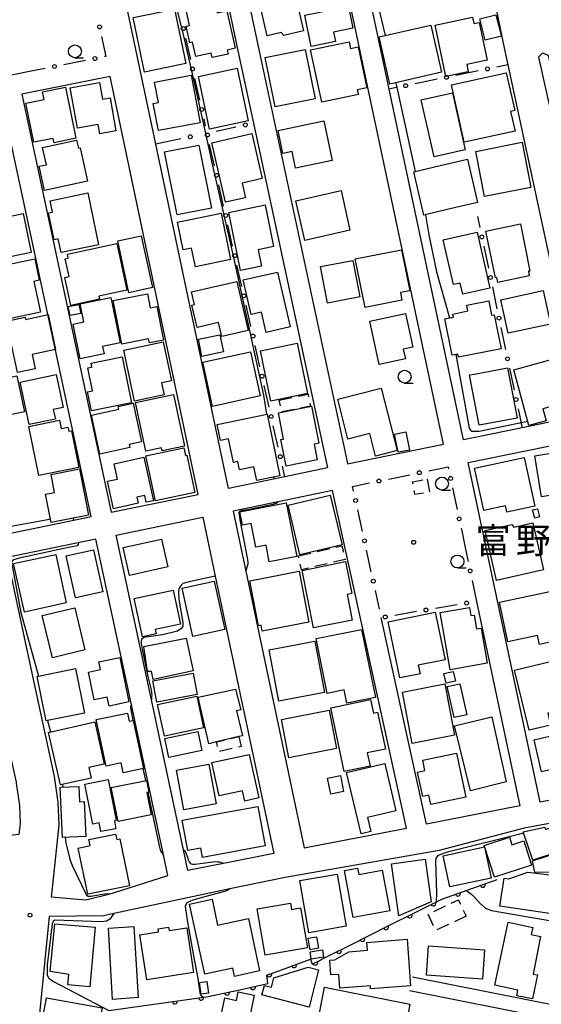
# Model space of a CAD drawing. Extents: x -10000 to -8000, y 96000 to 97501.
# Drawn here: x -9543 to -9441, y 97133 to 97324 of the extents above; entities that cross this region are included whole.
import ezdxf
from ezdxf.enums import TextEntityAlignment as Align

# ---------------------------------------------------------------- set-up
doc = ezdxf.new("R2010")
doc.units = 0
doc.linetypes.add('G', pattern=[3.75, 2.5, -1.25])
for name, color, linetype in [('2101000', 3, 'Continuous'), ('3001000', 3, 'Continuous'), ('3003000', 2, 'G'), ('6110000', 4, 'Continuous'), ('6130000', 4, 'Continuous'), ('6130990', 4, 'Continuous'), ('6331000', 2, 'Continuous'), ('7101000', 4, 'Continuous'), ('7102000', 2, 'Continuous'), ('7312000', 4, 'Continuous'), ('8162000', 4, 'Continuous'), ('8199000', 4, 'Continuous')]:
    doc.layers.add(name, color=color, linetype=linetype)
doc.layers.get('0').off()
doc.styles.add('PlotAnnotation', font='txt')

# ---------------------------------------------------------------- blocks, each defined once
blk = doc.blocks.new('633100')
at = {"layer": '6331000'}
blk.add_lwpolyline([(0, -0.5), (0.67, -0.5)], dxfattribs=at)
blk.add_circle((0, 0), 0.5, dxfattribs=at)
blk = doc.blocks.new('731200')
at = {"layer": '7312000'}
blk.add_circle((0, 0), 0.15, dxfattribs=at)
blk = doc.blocks.new('819900')
at = {"layer": '8199000'}
blk.add_circle((0, 0), 0.15, dxfattribs=at)
blk = doc.blocks.new('M07')
blk.add_arc((0, 0), 0.5, 180, 0)

msp = doc.modelspace()

# ---------------------------------------------------------------- linework, layer by layer
at = {"layer": '2101000', "flags": 128}
for points in [[(-9457.71, 97351.71), (-9455.52, 97352.17), (-9448.45, 97317.99), (-9447.8, 97315), (-9439.13, 97274.7), (-9435.89, 97258.69), (-9433.5, 97246.88), (-9445.06, 97244.5), (-9456.42, 97242.16), (-9470.85, 97310.28), (-9478.68, 97347.26), (-9464.75, 97350.21), (-9457.71, 97351.71)], [(-9501.38, 97342.44), (-9496.13, 97317.61), (-9479.02, 97237.94), (-9478.93, 97237.53), (-9460.34, 97241.35), (-9482.58, 97346.38), (-9482.59, 97346.43), (-9501.38, 97342.44)], [(-9502.09, 97232.76), (-9516.18, 97299.57), (-9524.2, 97337.61), (-9521.49, 97338.18), (-9514.82, 97339.59), (-9506.81, 97341.29), (-9504.67, 97338.67), (-9500.05, 97316.78), (-9497.23, 97303.66), (-9482.93, 97237.09), (-9482.85, 97236.72), (-9491.13, 97235.02), (-9493.33, 97234.57), (-9502.09, 97232.76)], [(-9441.86, 97316.48), (-9438.65, 97302.03), (-9437.62, 97301.68), (-9436.77, 97302.33), (-9439.89, 97316.78), (-9441.1, 97317.23), (-9441.86, 97316.48)], [(-9539.4, 97313.95), (-9545.18, 97312.8)], [(-9524.85, 97228.12), (-9507.97, 97231.55), (-9525.08, 97312.7), (-9542.23, 97309.31), (-9524.85, 97228.12)], [(-9545.99, 97223.73), (-9532.77, 97226.45), (-9528.76, 97227.28), (-9546.15, 97308.53), (-9561.13, 97305.57), (-9563.19, 97305.16), (-9545.99, 97223.73)], [(-9455.49, 97237.76), (-9432.61, 97242.46), (-9432.59, 97242.38), (-9430.37, 97232.16), (-9429.72, 97229.79), (-9427.71, 97226.57), (-9421.97, 97202.15), (-9420.51, 97196.11), (-9417.05, 97178.74), (-9418.28, 97176.37), (-9441.54, 97171.87), (-9455.49, 97237.76)], [(-9467.47, 97166.82), (-9481.89, 97232.33), (-9492.44, 97230.16), (-9501.16, 97228.36), (-9498.7, 97216.67), (-9487.38, 97163), (-9467.47, 97166.82)], [(-9523.9, 97223.68), (-9507.04, 97227.15), (-9504.63, 97215.7), (-9493.28, 97161.86), (-9503.03, 97159.96), (-9509.71, 97158.66), (-9509.96, 97158.6), (-9510.82, 97162.62), (-9517.05, 97191.69), (-9523.9, 97223.68)], [(-9456.77, 97224.5), (-9455.96, 97220.66)], [(-9513.84, 97157.63), (-9514.69, 97161.59), (-9520.93, 97190.72), (-9527.81, 97222.88), (-9532.23, 97221.97), (-9545.06, 97219.33), (-9541.39, 97201.97), (-9535.9, 97176.84), (-9535.21, 97171.87), (-9535.02, 97167.43), (-9536.32, 97155.13), (-9536.48, 97153.49), (-9529.75, 97152.87), (-9525.08, 97154.06), (-9524.41, 97154.23), (-9513.84, 97157.63)], [(-9453.88, 97210.82), (-9445.47, 97171.11), (-9463.6, 97167.6), (-9472.39, 97207.67)], [(-9543.34, 97175.73), (-9543.29, 97175.52), (-9542.69, 97171.19), (-9542.53, 97167.67), (-9542.76, 97165.58), (-9556.03, 97164.05), (-9565.36, 97162.97), (-9578.41, 97161.46), (-9617.8, 97156.9), (-9620.22, 97178.05), (-9574.99, 97183.17), (-9558.43, 97185.04), (-9545.69, 97186.49), (-9543.34, 97175.73)], [(-9409.12, 97171.98), (-9429.17, 97169.63), (-9444.67, 97166.81), (-9461.18, 97162.48), (-9491.09, 97157.25), (-9501.78, 97154.99), (-9524.32, 97150.21), (-9526.27, 97149.8), (-9536.87, 97149.62), (-9539.01, 97128.15), (-9509.62, 97121.59), (-9461.65, 97110.88), (-9444.3, 97107.01), (-9440.18, 97129.89), (-9466.89, 97135.19)], [(-9466.35, 97137.94), (-9436.93, 97132.1), (-9441.56, 97106.4), (-9426.63, 97103.06), (-9416.98, 97143.76), (-9436.21, 97148.04)]]:
    msp.add_lwpolyline(points, dxfattribs=at)
at = {"layer": '3001000', "flags": 128}
for points in [[(-9489.8, 97331.5), (-9487.48, 97321.56), (-9491.3, 97320.67), (-9491.81, 97321.28), (-9494.55, 97320.64), (-9496.71, 97329.89)], [(-9502.42, 97325.48), (-9500.78, 97318.2), (-9502.32, 97317.85), (-9502.14, 97317.08), (-9505.22, 97316.38), (-9505.42, 97317.25), (-9508.44, 97316.57), (-9509.07, 97319.4), (-9509.59, 97319.28), (-9510.32, 97322.5), (-9509.65, 97322.65), (-9510.32, 97325.65), (-9504.69, 97326.92), (-9504.27, 97325.07)], [(-9510.37, 97315.24), (-9518.41, 97313.57), (-9520.6, 97324.14), (-9512.56, 97325.81)], [(-9487.26, 97324.61), (-9478.78, 97326.34), (-9477.91, 97322.07), (-9481.66, 97321.3), (-9481.3, 97319.52), (-9486.03, 97318.56)], [(-9454.67, 97324.23), (-9454.41, 97323.01), (-9453.39, 97323.22), (-9451.84, 97315.88), (-9455.81, 97315.04), (-9455.51, 97313.65), (-9459.86, 97312.73), (-9461.96, 97322.7)], [(-9450.14, 97324.7), (-9449.07, 97320.56), (-9452.21, 97319.75), (-9453.28, 97323.89)], [(-9462.8, 97322.7), (-9460.71, 97313.55), (-9470.72, 97311.26), (-9472.81, 97320.41)], [(-9483.97, 97307.74), (-9486.12, 97317.89), (-9478.66, 97319.47), (-9478.38, 97318.16), (-9476.89, 97318.48), (-9475.21, 97310.55), (-9477.05, 97310.16), (-9476.85, 97309.24)], [(-9494.98, 97316.38), (-9487.2, 97317.97), (-9485.25, 97308.41), (-9493.03, 97306.83)], [(-9505.77, 97302.52), (-9507.92, 97312.74), (-9500.41, 97314.32), (-9498.26, 97304.09)], [(-9456.28, 97299.95), (-9458.76, 97311.13), (-9448.11, 97313.46), (-9446.43, 97306.14), (-9447.27, 97305.95), (-9446.42, 97302.13)], [(-9531.42, 97302.7), (-9532.81, 97310.52), (-9527.13, 97311.53), (-9526.55, 97308.3), (-9525.07, 97308.56), (-9523.93, 97302.17), (-9527.06, 97301.62), (-9527.38, 97303.42)], [(-9509.34, 97312.99), (-9507.6, 97303.73), (-9515.68, 97302.21), (-9516.67, 97307.47), (-9515.69, 97307.66), (-9516.44, 97311.65)], [(-9533.74, 97310.66), (-9531.69, 97300.73), (-9535.94, 97299.85), (-9536.12, 97300.71), (-9539.88, 97299.94), (-9541.45, 97307.53), (-9537.88, 97308.26), (-9538.18, 97309.74)], [(-9462.11, 97297.11), (-9464.65, 97308.18), (-9458.59, 97309.53), (-9456.1, 97298.46)], [(-9483.54, 97304.09), (-9481.92, 97296.41), (-9489.04, 97294.92), (-9489.72, 97298.17), (-9491.51, 97297.79), (-9492.44, 97302.22)], [(-9529.44, 97292.43), (-9537.81, 97290.57), (-9538.86, 97295.29), (-9537.44, 97295.6), (-9538.18, 97298.92), (-9531.56, 97300.39), (-9531.2, 97298.78), (-9530.86, 97298.86)], [(-9497.55, 97301.64), (-9495.54, 97292.93), (-9499.43, 97292.03), (-9498.77, 97289.19), (-9502.62, 97288.3), (-9505.29, 97299.85)], [(-9454.05, 97298.18), (-9445.05, 97299.95), (-9443.33, 97291.2), (-9452.33, 97289.43)], [(-9507.84, 97299.41), (-9505.37, 97287.19), (-9512.04, 97285.85), (-9514.5, 97298.07)], [(-9453.68, 97288.24), (-9459.57, 97286.87), (-9464.14, 97285.8), (-9466.1, 97294.22), (-9462.06, 97295.17), (-9455.65, 97296.66)], [(-9478.49, 97282.88), (-9487.27, 97280.91), (-9489, 97288.6), (-9480.21, 97290.57)], [(-9529.4, 97290.13), (-9527.32, 97280.03), (-9534.59, 97278.53), (-9535.14, 97281.18), (-9535.94, 97281.02), (-9537.01, 97286.25), (-9536.27, 97286.4), (-9536.72, 97288.61)], [(-9494.94, 97287.78), (-9493.3, 97279.69), (-9496.3, 97279.08), (-9495.65, 97275.88), (-9499.74, 97275.05), (-9502.03, 97286.34)], [(-9541.94, 97286.15), (-9540.41, 97278.53), (-9546.76, 97277.25), (-9548.38, 97284.79)], [(-9503.5, 97286.2), (-9501.66, 97277.18), (-9508.51, 97275.78), (-9509.25, 97279.37), (-9510.85, 97279.05), (-9511.96, 97284.47)], [(-9445.39, 97284.09), (-9443.52, 97274.96), (-9443.83, 97274.9), (-9443.65, 97273.99), (-9449.79, 97272.74), (-9449.98, 97273.67), (-9450.24, 97273.61), (-9452.1, 97282.72)], [(-9521.4, 97270.75), (-9523.59, 97280.79), (-9519.01, 97281.79), (-9516.82, 97271.75)], [(-9453.8, 97282.5), (-9451.34, 97271.64), (-9456.59, 97270.45), (-9457.08, 97272.61), (-9458.4, 97272.32), (-9460.37, 97281.01)], [(-9533.37, 97278.26), (-9523.76, 97280.3), (-9521.83, 97271.21), (-9527.24, 97270.06), (-9527.11, 97269.47), (-9532.71, 97268.28), (-9533.86, 97273.7), (-9533.04, 97273.87), (-9533.77, 97277.29), (-9533.19, 97277.42)], [(-9477.44, 97277.3), (-9468.47, 97279.1), (-9466.87, 97271.13), (-9468.69, 97270.77), (-9468.4, 97269.33), (-9475.55, 97267.89)], [(-9545.23, 97265.55), (-9547.42, 97275.68), (-9539.71, 97277.34), (-9538.81, 97273.15), (-9539.86, 97272.92), (-9538.58, 97266.98)], [(-9477.93, 97277.02), (-9476.57, 97269.92), (-9482.82, 97268.72), (-9484.18, 97275.82)], [(-9492.58, 97274.76), (-9490.12, 97264.1), (-9494.77, 97263.03), (-9495.67, 97266.95), (-9497.67, 97266.49), (-9499.22, 97273.23)], [(-9509.27, 97270.9), (-9500.47, 97272.95), (-9498.25, 97263.43), (-9503.37, 97262.24), (-9504, 97264.96), (-9508.15, 97264), (-9509.16, 97268.32), (-9508.69, 97268.43)], [(-9524.92, 97269.83), (-9523.08, 97261.03), (-9526.51, 97260.32), (-9526.21, 97258.88), (-9530.85, 97257.92), (-9532.26, 97264.67), (-9530.16, 97265.11), (-9530.88, 97268.59)], [(-9517.59, 97261.8), (-9522.81, 97260.77), (-9524.47, 97269.23), (-9517.81, 97270.54), (-9517.27, 97267.78), (-9515.96, 97268.04), (-9514.68, 97261.55), (-9517.44, 97261)], [(-9439.52, 97264.66), (-9447.75, 97262.88), (-9449.16, 97269.39), (-9440.93, 97271.17)], [(-9533.18, 97268.05), (-9531.11, 97268.47), (-9530.75, 97266.71), (-9532.82, 97266.29)], [(-9449.12, 97259.88), (-9457.4, 97258.22), (-9457.52, 97258.83), (-9458.65, 97258.6), (-9460.07, 97265.68), (-9458.38, 97266.01), (-9458.5, 97266.61), (-9455.57, 97267.2), (-9455.79, 97268.32), (-9451.53, 97269.18), (-9450.97, 97266.36), (-9450.44, 97266.47)], [(-9543.05, 97255.27), (-9545.19, 97265.23), (-9541.56, 97266.02), (-9541.47, 97265.57), (-9537.12, 97266.51), (-9535.66, 97259.72), (-9540.22, 97258.74), (-9539.63, 97256)], [(-9467.69, 97266.74), (-9466.27, 97260.19), (-9468.13, 97259.79), (-9467.71, 97257.88), (-9472.78, 97256.78), (-9474.61, 97265.24)], [(-9507.92, 97261.71), (-9503.74, 97262.59), (-9503.04, 97259.26), (-9507.22, 97258.39)], [(-9520.35, 97249.72), (-9522.4, 97259.59), (-9514.73, 97261.18), (-9513.17, 97253.66), (-9515.06, 97253.27), (-9514.57, 97250.92)], [(-9488.76, 97260.97), (-9486.72, 97251.2), (-9493.82, 97249.71), (-9495.87, 97259.48)], [(-9522.75, 97258.28), (-9520.94, 97249.37), (-9528.7, 97247.79), (-9529.45, 97251.49), (-9528.46, 97251.7), (-9529.37, 97256.17), (-9528.59, 97256.32), (-9528.74, 97257.06)], [(-9507.05, 97257.24), (-9497.82, 97259.28), (-9495.93, 97250.7), (-9505.15, 97248.66)], [(-9443.72, 97244.99), (-9446.67, 97255.78), (-9438.26, 97258.08), (-9437.32, 97254.62), (-9438.03, 97254.43), (-9436.66, 97249.42), (-9441.02, 97248.22), (-9440.38, 97245.9)], [(-9454.31, 97254.96), (-9447.91, 97256.19), (-9446.03, 97246.42), (-9453.38, 97245.01), (-9455.26, 97254.78)], [(-9543.17, 97254.62), (-9541.71, 97247.61), (-9549.75, 97245.93), (-9551.21, 97252.94)], [(-9540.79, 97245.13), (-9542.56, 97253.39), (-9535.56, 97254.89), (-9534.17, 97248.46), (-9536.09, 97248.05), (-9535.69, 97246.22)], [(-9469.33, 97240.1), (-9473.5, 97239.04), (-9474.62, 97243.41), (-9478.88, 97242.32), (-9480.86, 97250.09), (-9472.43, 97252.24)], [(-9520.13, 97249.43), (-9512.76, 97251), (-9510.62, 97240.95), (-9514.94, 97240.03), (-9515.06, 97240.61), (-9518.11, 97239.96)], [(-9527.06, 97239.43), (-9528.69, 97247), (-9523.4, 97248.14), (-9523.51, 97248.65), (-9520.61, 97249.28), (-9518.99, 97241.79), (-9521.36, 97241.28), (-9521.24, 97240.68)], [(-9485.93, 97248.69), (-9484.51, 97241.51), (-9485.46, 97241.32), (-9484.86, 97238.27), (-9490.88, 97237.09), (-9491.89, 97242.22), (-9491.39, 97242.32), (-9492.39, 97247.42)], [(-9504.25, 97245.17), (-9494.59, 97247.16), (-9492.13, 97235.19), (-9496.56, 97234.28), (-9497.12, 97236.96), (-9499.93, 97236.38), (-9500.26, 97237.99), (-9501.11, 97237.81), (-9502.04, 97242.35), (-9503.6, 97242.03)], [(-9532.59, 97243.95), (-9531.14, 97236.84), (-9538.88, 97235.26), (-9540.83, 97244.79), (-9534.9, 97246), (-9534.57, 97244.38), (-9533.26, 97244.65), (-9533.1, 97243.85)], [(-9469.13, 97239.77), (-9469.81, 97243.3), (-9467.62, 97243.73), (-9466.93, 97240.2)], [(-9518.49, 97238.81), (-9516.64, 97230.37), (-9518.04, 97230.06), (-9518.34, 97231.41), (-9519.86, 97231.08), (-9519.59, 97229.87), (-9524.42, 97228.81), (-9525.59, 97234.14), (-9523.63, 97234.57), (-9524.28, 97237.54)], [(-9516.24, 97230.32), (-9518.13, 97239.05), (-9510.76, 97240.64), (-9510.44, 97239.16), (-9510.16, 97239.22), (-9508.59, 97231.98)], [(-9442.6, 97229.33), (-9448.01, 97228.15), (-9448.28, 97229.36), (-9452.48, 97228.44), (-9454.28, 97236.68), (-9444.67, 97238.78)], [(-9437.17, 97239.98), (-9436.82, 97237.79), (-9433.14, 97238.39), (-9432.2, 97232.61), (-9441.27, 97231.13), (-9442.57, 97239.1)], [(-9536.54, 97235.46), (-9531, 97236.53), (-9529.26, 97227.55), (-9536.53, 97226.15), (-9537.59, 97231.64), (-9535.86, 97231.97)], [(-9488.19, 97219.87), (-9490.48, 97229.53), (-9482.3, 97231.47), (-9480.01, 97221.81)], [(-9499.84, 97228.22), (-9490.84, 97229.97), (-9488.81, 97219.53), (-9494.14, 97218.5), (-9494.77, 97221.75), (-9496.78, 97221.36), (-9497.67, 97225.97), (-9499.34, 97225.65)], [(-9442.07, 97228.81), (-9441.67, 97227.21), (-9442.6, 97226.98), (-9443, 97228.58)], [(-9450.02, 97214.87), (-9452.23, 97224.57), (-9447.07, 97225.74), (-9446.66, 97225.23), (-9442.96, 97226.07), (-9440.89, 97216.95)], [(-9515.1, 97222.93), (-9513.88, 97217.51), (-9521.29, 97215.84), (-9522.51, 97221.26)], [(-9535.63, 97219.95), (-9533.57, 97210.51), (-9541.7, 97208.71), (-9543.82, 97218.19)], [(-9528.32, 97220.85), (-9526.48, 97212.69), (-9531.78, 97211.49), (-9533.62, 97219.66)], [(-9485.53, 97205.68), (-9487.78, 97216.85), (-9479.33, 97218.55), (-9478.09, 97212.38), (-9479.03, 97212.19), (-9478.03, 97207.19)], [(-9497.92, 97214.83), (-9488.35, 97216.67), (-9486.46, 97206.81), (-9495.51, 97205.07), (-9495.72, 97206.19), (-9496.24, 97206.09)], [(-9504.85, 97214.73), (-9502.8, 97205.36), (-9508.99, 97204), (-9511.04, 97213.37)], [(-9520.39, 97211.41), (-9512.83, 97213.03), (-9511.4, 97206.4), (-9516.29, 97205.35), (-9516.11, 97204.51), (-9518.78, 97203.93)], [(-9449.46, 97210.64), (-9438.42, 97213.01), (-9436.4, 97203.59), (-9441.7, 97202.45), (-9442.08, 97204.21), (-9447.81, 97202.98)], [(-9531.92, 97209.59), (-9529.94, 97201.4), (-9536.28, 97199.87), (-9538.27, 97208.05)], [(-9461.9, 97208.73), (-9459.99, 97199.5), (-9465.21, 97198.42), (-9464.87, 97196.78), (-9468.77, 97195.97), (-9471.03, 97206.84)], [(-9451.82, 97198.8), (-9459.05, 97197.54), (-9460.99, 97208.66), (-9455.29, 97209.65), (-9455.01, 97208.06), (-9454.36, 97208.17), (-9453.89, 97205.49), (-9453.01, 97205.64)], [(-9482.89, 97192.97), (-9485.04, 97203.61), (-9476.21, 97205.39), (-9473.55, 97192.19), (-9479.11, 97191.07), (-9479.63, 97193.63)], [(-9508.96, 97197.33), (-9516.72, 97195.68), (-9517.04, 97197.18), (-9517.78, 97197.24), (-9518.51, 97202.06), (-9510.31, 97203.67)], [(-9494.19, 97201.43), (-9485.29, 97203.11), (-9483.42, 97193.15), (-9492.31, 97191.47)], [(-9523.2, 97199.93), (-9521.41, 97191.3), (-9525.27, 97190.5), (-9525.63, 97192.21), (-9528.15, 97191.69), (-9529.27, 97197.1), (-9526.96, 97197.57), (-9527.28, 97199.09)], [(-9433.8, 97190.62), (-9440.06, 97189.11), (-9439.51, 97186.82), (-9443.7, 97185.81), (-9446.51, 97197.47), (-9436.06, 97199.99)], [(-9538.97, 97196.32), (-9531.81, 97197.78), (-9530.05, 97189.13), (-9537.21, 97187.68), (-9537.47, 97187.62), (-9539.23, 97196.27)], [(-9508.94, 97196.9), (-9508.14, 97192.76), (-9515.99, 97191.24), (-9516.79, 97195.38)], [(-9459.81, 97194.94), (-9460.22, 97196.81), (-9458.42, 97197.21), (-9458.01, 97195.34)], [(-9468.29, 97193.22), (-9460.05, 97194.8), (-9458.15, 97184.83), (-9466.38, 97183.26)], [(-9458.27, 97188.28), (-9459.6, 97194.27), (-9457.12, 97194.82), (-9455.8, 97188.83)], [(-9500.06, 97184.57), (-9504.39, 97183.55), (-9505.86, 97183.2), (-9507.98, 97192.22), (-9500.7, 97193.78), (-9499.66, 97189.79), (-9500.5, 97189.6), (-9499.35, 97184.74)], [(-9508.21, 97192.41), (-9506.9, 97186.26), (-9514.52, 97184.65), (-9515.83, 97190.8)], [(-9479.58, 97177.81), (-9482.17, 97190.17), (-9474.47, 97191.78), (-9473.92, 97189.15), (-9473.1, 97189.32), (-9471.6, 97182.12), (-9475.11, 97181.39), (-9474.58, 97178.86)], [(-9525.84, 97178.86), (-9527.75, 97187.87), (-9521.7, 97189.15), (-9521.36, 97187.55), (-9520.57, 97187.72), (-9518.6, 97178.4), (-9522.51, 97177.56), (-9522.92, 97179.48)], [(-9482.54, 97189.71), (-9481.08, 97182.29), (-9490.32, 97180.48), (-9491.78, 97187.89)], [(-9537.02, 97185.39), (-9528.06, 97187.42), (-9526.2, 97179.24), (-9529.22, 97178.55), (-9528.76, 97176.53), (-9534.7, 97175.18)], [(-9450.9, 97188.43), (-9448.11, 97175.76), (-9455.09, 97174.07), (-9458.18, 97186.67)], [(-9508.03, 97185.54), (-9507.25, 97181.86), (-9513.64, 97180.5), (-9514.42, 97184.18)], [(-9432.99, 97186.27), (-9431.51, 97180.07), (-9441.25, 97177.75), (-9442.72, 97183.95)], [(-9498.06, 97181.11), (-9496.2, 97172.66), (-9498.91, 97172.06), (-9499.35, 97174.07), (-9503.87, 97173.08), (-9505.29, 97179.52)], [(-9457.8, 97181.38), (-9455.97, 97172.83), (-9462.76, 97171.38), (-9463.15, 97173.19), (-9464.33, 97172.93), (-9465.34, 97177.66), (-9463.91, 97177.96), (-9464.34, 97179.98)], [(-9505.89, 97179.24), (-9504.46, 97171.5), (-9510.74, 97170.34), (-9512.17, 97178.08)], [(-9471.7, 97179.34), (-9469.54, 97170.19), (-9475.06, 97168.88), (-9474.41, 97166.15), (-9476.31, 97165.7), (-9479.12, 97177.58)], [(-9525.47, 97176.27), (-9523.87, 97168.33), (-9524.23, 97168.25), (-9523.92, 97166.7), (-9526.84, 97166.12), (-9527.18, 97167.82), (-9528.43, 97167.56), (-9530, 97175.36)], [(-9523.51, 97168.07), (-9524.85, 97174.69), (-9518.02, 97176.07), (-9517.56, 97173.78), (-9517.94, 97173.7), (-9517.06, 97169.38)], [(-9480.3, 97177), (-9479.71, 97173.89), (-9482.22, 97173.41), (-9482.81, 97176.52)], [(-9534.32, 97165), (-9534.75, 97174.75), (-9531.13, 97174.91), (-9530.99, 97171.93), (-9530.1, 97171.97), (-9529.8, 97165.2)], [(-9496.34, 97170.98), (-9494.96, 97163.34), (-9507.15, 97161.13), (-9507.47, 97162.9), (-9509.99, 97162.44), (-9511.05, 97168.32)], [(-9438.42, 97162.08), (-9442.97, 97160.56), (-9444.81, 97166.08), (-9440.66, 97167), (-9440.5, 97166.55), (-9438.12, 97167.34), (-9437.55, 97165.61), (-9437.24, 97163.23), (-9438.55, 97163.06)], [(-9523.16, 97164.72), (-9521.31, 97155.61), (-9529.42, 97153.97), (-9531.24, 97162.93), (-9528.93, 97163.4), (-9529.17, 97164.59), (-9523.99, 97165.63), (-9523.78, 97164.6)], [(-9450.39, 97157.26), (-9452.41, 97163.41), (-9447.49, 97165.02), (-9447.02, 97163.56), (-9444.73, 97164.31), (-9443.19, 97159.62)], [(-9452.38, 97163.16), (-9451.08, 97157.12), (-9459.06, 97155.39), (-9460.36, 97161.43)], [(-9463.89, 97160.76), (-9462.74, 97152.52), (-9468.99, 97149.76), (-9470.4, 97159.86)], [(-9443.02, 97160.44), (-9438.26, 97162.01), (-9437.81, 97158.26), (-9442.55, 97158.22)], [(-9470.76, 97150.76), (-9477.85, 97149.43), (-9479.57, 97158.58), (-9477, 97159.06), (-9476.76, 97157.79), (-9472.24, 97158.64)], [(-9480.99, 97157.87), (-9479.23, 97147.77), (-9486.48, 97146.51), (-9488.23, 97156.61)], [(-9439.74, 97150.2), (-9449.35, 97151.64), (-9448.53, 97157.1), (-9447.64, 97156.96), (-9443.94, 97158.27), (-9438.62, 97157.64)], [(-9498.21, 97149.24), (-9496.02, 97139.07), (-9500.9, 97138.02), (-9501.25, 97139.64), (-9506.69, 97138.47), (-9509.62, 97152.07), (-9505.26, 97153), (-9504.18, 97147.95)], [(-9494.95, 97142.13), (-9496.51, 97151.13), (-9490.03, 97152.25), (-9489.81, 97151.01), (-9488.07, 97151.31), (-9486.73, 97143.55)], [(-9527.97, 97147.58), (-9529.03, 97136.01), (-9533.26, 97136.4), (-9533.08, 97138.37), (-9536.7, 97138.95), (-9535.83, 97148.22)], [(-9520.48, 97147.69), (-9519.63, 97133.93), (-9524.59, 97133.55), (-9525.4, 97147.4)], [(-9508.86, 97138.77), (-9517.95, 97137.37), (-9519.29, 97146.09), (-9515.65, 97146.65), (-9515.75, 97147.27), (-9513.71, 97147.59), (-9513.6, 97146.91), (-9510.19, 97147.44)], [(-9442.97, 97147.51), (-9443.27, 97146.15), (-9441.45, 97145.76), (-9442.87, 97138.44), (-9442.06, 97138.32), (-9443.01, 97133.69), (-9446.1, 97134.28), (-9445.85, 97135.37), (-9450.36, 97136.34), (-9447.75, 97148.54)], [(-9486.2, 97143.2), (-9486.59, 97145.45), (-9485.01, 97145.72), (-9484.62, 97143.47)], [(-9466.73, 97136.18), (-9474.46, 97135.62), (-9474.5, 97136.2), (-9480.46, 97135.76), (-9480.66, 97138.41), (-9482.2, 97138.3), (-9482.41, 97141.16), (-9481.44, 97141.23), (-9478.71, 97142.79), (-9475.06, 97143.1), (-9475.18, 97144.58), (-9467.39, 97145.23)], [(-9486.03, 97141.37), (-9486.24, 97142.82), (-9483.81, 97143.18), (-9483.6, 97141.73)], [(-9452.32, 97143.2), (-9452.72, 97137.51), (-9463.61, 97138.28), (-9463.21, 97143.96)], [(-9495.06, 97136.23), (-9493.75, 97135.91), (-9493.29, 97137.76), (-9486.61, 97139.8), (-9484.62, 97139.3), (-9486.4, 97132.08), (-9495.59, 97134.43)], [(-9506.25, 97137.05), (-9505.93, 97134.75), (-9507.35, 97134.54), (-9507.67, 97136.85)], [(-9477.78, 97118.92), (-9486.37, 97120.76), (-9483.42, 97135.95), (-9466.86, 97132.62), (-9469.69, 97117.19), (-9469.76, 97117.2), (-9473.29, 97117.95), (-9475.26, 97118.38)], [(-9527.61, 97126.29), (-9538.45, 97128.26), (-9537.43, 97133.86), (-9526.59, 97131.89)], [(-9505.52, 97120.9), (-9502.8, 97133.84), (-9500.54, 97133.37), (-9500.19, 97135.04), (-9497.06, 97134.38), (-9498.73, 97126.44), (-9498.4, 97126.37), (-9499.8, 97119.7)]]:
    msp.add_lwpolyline(points, close=True, dxfattribs=at)
at = {"layer": '3003000', "flags": 128}
for points in [[(-9492.2, 97249.9), (-9486.62, 97251.05), (-9486.15, 97248.74), (-9491.73, 97247.59)], [(-9463.48, 97234.58), (-9463.02, 97232.08), (-9465.86, 97231.56), (-9466.31, 97234.06)], [(-9488.5, 97219.64), (-9480.05, 97221.63), (-9479.42, 97218.95), (-9487.87, 97216.97)], [(-9500.06, 97184.57), (-9499.61, 97182.68), (-9504.01, 97181.63), (-9504.39, 97183.55)], [(-9455.93, 97149.71), (-9461.82, 97146.93), (-9463.32, 97150.11), (-9457.43, 97152.89)]]:
    msp.add_lwpolyline(points, close=True, dxfattribs=at)
at = {"layer": '6110000', "flags": 128}
msp.add_lwpolyline([(-9525.31, 97131.37), (-9506.88, 97133.97), (-9506.04, 97134.09), (-9501.14, 97135.15), (-9501.06, 97135.17), (-9494.41, 97136.61), (-9494.61, 97138.27), (-9493.96, 97138.51), (-9493.93, 97138.52), (-9490.18, 97139.9), (-9489.69, 97140.09), (-9489.33, 97140.22), (-9489.31, 97140.23), (-9486.17, 97141.38), (-9486.15, 97141.39), (-9485.85, 97140.38), (-9484.1, 97141.26), (-9484.06, 97141.28), (-9476.74, 97144.95), (-9476.54, 97145.05), (-9468.7, 97148.98), (-9467.91, 97149.37), (-9461.67, 97152.5), (-9460.63, 97153.02), (-9449.86, 97156.85)], dxfattribs=at)
at = {"layer": '6130000'}
for points in [[(-9526.72, 97320.51), (-9525.9, 97316.62), (-9526.17, 97316.57)], [(-9510.43, 97320.19), (-9509.48, 97315.99)], [(-9529.85, 97315.84), (-9534.03, 97315.01)], [(-9537.7, 97314.29), (-9539.4, 97313.95)], [(-9453.61, 97313.81), (-9457.89, 97312.94)], [(-9447.8, 97315), (-9449.94, 97314.56)], [(-9508.65, 97312.34), (-9507.7, 97308.15)], [(-9461.56, 97312.18), (-9465.84, 97311.31)], [(-9469.51, 97310.56), (-9470.85, 97310.28)], [(-9506.87, 97304.49), (-9506.57, 97303.17)], [(-9504.44, 97302.11), (-9500.62, 97302.93)], [(-9511.33, 97300.62), (-9516.18, 97299.57)], [(-9504.8, 97295.37), (-9505.74, 97299.52)], [(-9503.03, 97287.57), (-9503.97, 97291.72)], [(-9453.69, 97285.53), (-9453.25, 97283.42)], [(-9501.27, 97279.76), (-9502.21, 97283.91)], [(-9452.48, 97279.75), (-9451.59, 97275.53)], [(-9499.5, 97271.96), (-9500.44, 97276.11)], [(-9450.82, 97271.86), (-9449.93, 97267.64)], [(-9497.73, 97264.16), (-9498.67, 97268.31)], [(-9449.16, 97263.97), (-9448.27, 97259.74)], [(-9495.96, 97256.36), (-9496.9, 97260.5)], [(-9447.5, 97256.08), (-9446.61, 97251.85)], [(-9494.2, 97248.55), (-9495.14, 97252.7)], [(-9445.84, 97248.19), (-9445.26, 97245.42), (-9445.25, 97245.36), (-9445.06, 97244.5)], [(-9492.43, 97240.75), (-9493.37, 97244.9)], [(-9491.13, 97235.02), (-9491.6, 97237.1)], [(-9463.17, 97236.18), (-9459.41, 97236.95), (-9459.32, 97236.53)], [(-9471.02, 97234.56), (-9466.84, 97235.42)], [(-9477.77, 97232.23), (-9477.97, 97233.13), (-9474.69, 97233.81)], [(-9458.54, 97232.86), (-9457.66, 97228.68)], [(-9476.06, 97224.4), (-9476.97, 97228.57)], [(-9456.88, 97225.02), (-9456.77, 97224.5)], [(-9474.34, 97216.57), (-9475.26, 97220.74)], [(-9455.96, 97220.66), (-9455.52, 97218.57)], [(-9454.74, 97214.9), (-9453.88, 97210.82), (-9453.97, 97210.8)], [(-9472.75, 97209.3), (-9473.54, 97212.91)], [(-9457.67, 97210.18), (-9461.88, 97209.46)], [(-9465.57, 97208.83), (-9469.78, 97208.11)]]:
    msp.add_lwpolyline(points, dxfattribs=at)
at = {"layer": '6130990'}
for centre in [(-9527.11, 97322.35), (-9510.84, 97322.02), (-9528.01, 97316.2), (-9535.87, 97314.65), (-9509.06, 97314.17), (-9451.77, 97314.19), (-9459.72, 97312.56), (-9467.67, 97310.93), (-9507.28, 97306.32), (-9498.79, 97303.32), (-9509.49, 97301.02), (-9506.16, 97301.35), (-9504.39, 97293.54), (-9502.62, 97285.74), (-9452.86, 97281.58), (-9500.85, 97277.94), (-9451.2, 97273.69), (-9499.08, 97270.13), (-9449.54, 97265.8), (-9497.32, 97262.33), (-9447.89, 97257.91), (-9495.55, 97254.53), (-9446.23, 97250.02), (-9493.78, 97246.72), (-9492.01, 97238.92), (-9465, 97235.8), (-9458.93, 97234.69), (-9472.85, 97234.18), (-9477.37, 97230.4), (-9457.27, 97226.85), (-9475.66, 97222.57), (-9455.13, 97216.74), (-9473.94, 97214.74), (-9455.82, 97210.49), (-9471.62, 97207.8), (-9463.72, 97209.15)]:
    msp.add_circle(centre, 0.375, dxfattribs=at)
at = {"layer": '7101000', "flags": 128}
for points in [[(-9512.23, 97326.29), (-9510.7, 97320.04), (-9508.5, 97310.42), (-9506.56, 97301.65), (-9505.25, 97295.72), (-9501.26, 97278.17), (-9497.91, 97263.09), (-9495.27, 97250.85), (-9494.67, 97247.15)], [(-9493.25, 97234.96), (-9493.33, 97234.57)], [(-9492.44, 97230.16), (-9492.7, 97229.86), (-9493.48, 97229.62), (-9498.37, 97228.62), (-9499.47, 97228.44), (-9499.96, 97228.3), (-9500.05, 97228.11), (-9500.01, 97227.6), (-9499.96, 97227.16), (-9499.9, 97226.64), (-9498.42, 97219.26), (-9498.33, 97218.46), (-9498.33, 97218.04), (-9498.42, 97217.65), (-9498.7, 97216.67)], [(-9504.63, 97215.7), (-9509.74, 97214.63), (-9510.93, 97214.3), (-9511.25, 97213.98), (-9511.69, 97213.28), (-9511.79, 97212.68), (-9511.74, 97211.28), (-9510.91, 97206.75), (-9510.96, 97205.96), (-9511.3, 97205.51), (-9511.99, 97205.07), (-9514.86, 97204.33), (-9518.5, 97203.83), (-9518.98, 97203.43), (-9519.06, 97203.1), (-9519.06, 97202.72), (-9518.83, 97201.57), (-9517.76, 97196.27), (-9517.09, 97193.68), (-9517, 97193.09), (-9516.98, 97192.7), (-9517, 97192.42), (-9517.05, 97191.69)], [(-9520.93, 97190.72), (-9521.08, 97190.43), (-9521.13, 97190.14), (-9520.67, 97187.7)], [(-9518.71, 97178.37), (-9518.21, 97176.04)], [(-9517.71, 97173.75), (-9515.52, 97163.34), (-9515.32, 97162.6), (-9515.16, 97162.12), (-9514.69, 97161.59)], [(-9461.67, 97152.5), (-9461.61, 97154.22), (-9461.82, 97160.39), (-9461.74, 97160.95), (-9461.31, 97161.53), (-9459.56, 97162.2), (-9444.73, 97165.86)], [(-9510.82, 97162.62), (-9510.61, 97162.54), (-9510.54, 97162.44), (-9510.39, 97162.15), (-9510.05, 97161.19), (-9509.89, 97160.65), (-9509.72, 97160.23), (-9509.53, 97159.99), (-9509.32, 97159.89), (-9508.97, 97159.84), (-9508.53, 97159.84), (-9505.64, 97160.21), (-9504.75, 97160.3), (-9504.11, 97160.29), (-9503.84, 97160.25), (-9503.52, 97160.16), (-9503.03, 97159.96)], [(-9501.78, 97154.99), (-9502.37, 97154.62), (-9508.77, 97152.88), (-9509.79, 97152.51), (-9510.25, 97152.22), (-9510.48, 97151.59), (-9510.04, 97148.52), (-9508.76, 97141.28), (-9508.07, 97138), (-9507.87, 97136.64), (-9507.64, 97134.91), (-9507.56, 97134.49), (-9507.3, 97134.26), (-9507.06, 97134.08), (-9506.88, 97133.97)]]:
    msp.add_lwpolyline(points, dxfattribs=at)
at = {"layer": '7102000', "flags": 128}
for points in [[(-9474.49, 97327.47), (-9473.86, 97327.55), (-9473.54, 97327.49), (-9473.34, 97327.19), (-9472.94, 97326.1), (-9471.64, 97320.68)], [(-9469.56, 97311.52), (-9465.8, 97294.29)], [(-9463.83, 97285.87), (-9463.16, 97281.96)], [(-9463.16, 97281.96), (-9461.68, 97274.81)], [(-9461.68, 97274.81), (-9459.14, 97265.86)], [(-9457.89, 97258.75), (-9455.32, 97244.48), (-9455.1, 97244.04), (-9454.84, 97243.89), (-9454.36, 97243.84), (-9453.36, 97243.89), (-9443.95, 97245.83)], [(-9546.65, 97232.8), (-9545.24, 97225.77), (-9545.05, 97225.46), (-9544.67, 97225.39), (-9537.53, 97226.67)], [(-9537.53, 97226.67), (-9536.66, 97226.86)], [(-9532.31, 97226.96), (-9532.09, 97226.59)], [(-9531.18, 97222.19), (-9531.25, 97221.91), (-9531.43, 97221.63), (-9531.69, 97221.55), (-9532.79, 97221.33), (-9542.75, 97219.21), (-9543.94, 97218.83), (-9544.19, 97218.41), (-9542.37, 97208.65), (-9538.97, 97196.32)], [(-9537.21, 97187.68), (-9536.66, 97185.47)], [(-9534.31, 97175.27), (-9534.27, 97174.77)], [(-9533.8, 97165.02), (-9533.65, 97163.92), (-9532.89, 97160.75), (-9532.4, 97159.55), (-9529.62, 97153.77), (-9529.31, 97153.62), (-9528.83, 97153.62), (-9525.79, 97154.13), (-9525.08, 97154.06)], [(-9455.75, 97154.65), (-9454.78, 97153.91), (-9454.35, 97153.45), (-9453.26, 97152.23), (-9452.13, 97151.24), (-9450.98, 97150.82), (-9449.52, 97150.56), (-9439.73, 97148.87), (-9439.26, 97149.01), (-9439.07, 97149.2), (-9438.96, 97149.61), (-9437.75, 97156.88), (-9437.54, 97157.53), (-9437.11, 97157.96), (-9436.35, 97158.28), (-9433.14, 97158.87)], [(-9524.32, 97150.21), (-9525.12, 97149.12), (-9525.74, 97148.75), (-9526.77, 97148.6), (-9535.79, 97148.93), (-9536.15, 97148.68), (-9536.3, 97148.23), (-9537.28, 97140.28), (-9537.28, 97138.28), (-9536.94, 97137.69), (-9536.08, 97137.04), (-9525.31, 97131.37)]]:
    msp.add_lwpolyline(points, dxfattribs=at)

# ---------------------------------------------------------------- block references
at = {"layer": '6110000'}
for p, rotation in [((-9452.69, 97155.84), 19.57627435382791), ((-9457.53, 97154.12), 19.57627435382791), ((-9462.28, 97152.19), 26.63846020742918), ((-9466.87, 97149.89), 26.63846020742918), ((-9471.47, 97147.59), 26.62348642399984), ((-9476.06, 97145.29), 26.62348642399984), ((-9480.65, 97142.99), 26.62763529146036), ((-9489.34, 97140.21), 19.85521436994709), ((-9485.24, 97140.69), 26.69586323152412), ((-9494.16, 97138.44), 20.26569747018338), ((-9497.33, 97135.98), 12.21826451966542), ((-9507.39, 97133.9), 8.029973064054866), ((-9502.35, 97134.89), 12.20650685352904), ((-9512.48, 97133.18), 8.029973064054866)]:
    msp.add_blockref('M07', p, dxfattribs=dict(at, rotation=rotation))
at = {"layer": '6331000', "xscale": 2.5, "yscale": 2.5, "zscale": 2.5}
for p in [(-9531.9, 97317.61), (-9467.86, 97254.44), (-9460.61, 97233.69), (-9457.61, 97218.57)]:
    msp.add_blockref('633100', p, dxfattribs=at)
at = {"layer": '7312000', "xscale": 2.5, "yscale": 2.5, "zscale": 2.5}
msp.add_blockref('731200', (-9540.62, 97149.9, 6.9), dxfattribs=at)
at = {"layer": '8199000', "xscale": 2.5, "yscale": 2.5, "zscale": 2.5}
msp.add_blockref('819900', (-9466.11, 97222.28), dxfattribs=at)

# ---------------------------------------------------------------- texts
at = {"layer": '8162000', "style": 'PlotAnnotation'}
for s, p in [('富', (-9450.67, 97222.63)), ('野', (-9442.86, 97222.63))]:
    msp.add_text(s, height=5, dxfattribs=at).set_placement(p, align=Align.MIDDLE_CENTER)

doc.saveas('drawing.dxf')
